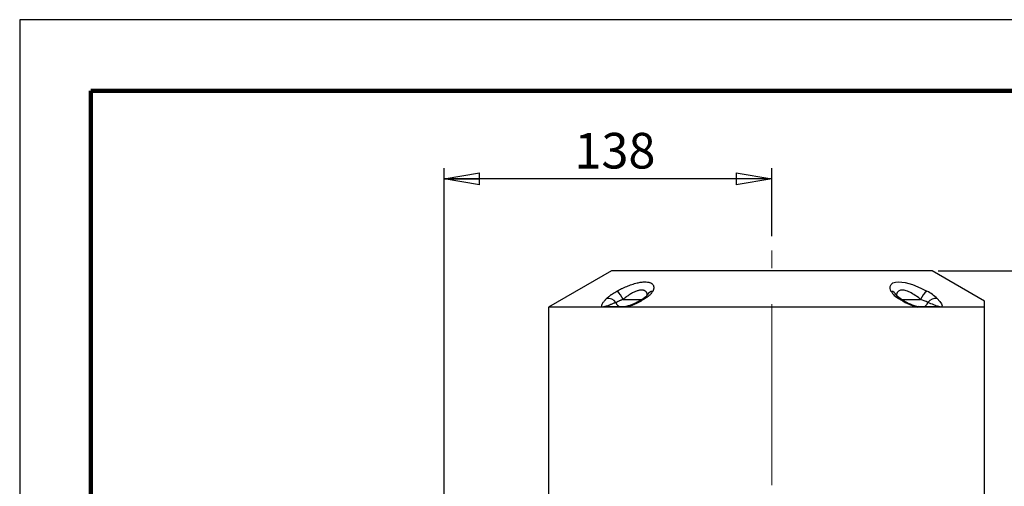
# Model space of a CAD drawing. Units: millimetres. Extents: x -4 to 213, y 0 to 297.
# Drawn here: x 0 to 69, y 264 to 297 of the extents above; entities that cross this region are included whole.
import ezdxf

# ---------------------------------------------------------------- set-up
doc = ezdxf.new("R2010")
doc.units = ezdxf.units.MM
doc.linetypes.add('CENTERX2', pattern=[20.32, 12.7, -2.54, 2.54, -2.54])
doc.layers.add('FORMAT', color=7, linetype='Continuous')
doc.styles.add('SLDTEXTSTYLE0', font='TXT', dxfattribs={"width": 0.605})
doc.dimstyles.new('SLDDIMSTYLE0', dxfattribs={"dimtxt": 2.5, "dimasz": 2.5, "dimexe": 0, "dimexo": 0.0625, "dimtad": 1, "dimlfac": 6, "dimrnd": 1e-09, "dimzin": 12, "dimdsep": 46, "dimtxsty": 'SLDTEXTSTYLE0', "dimblk1": 'CLOSED', "dimblk2": 'CLOSED', "dimsah": 1, "dimcen": 0.09, "dimadec": 0, "dimazin": 3, "dimtfac": 1, "dimtofl": 0, "dimtmove": 0, "dimatfit": 3, "dimldrblk": 'CLOSED', "dimfxl": 0, "dimfrac": 2, "dimtolj": 1, "dimtzin": 12, "dimarcsym": 0})
doc.dimstyles.new('SLDDIMSTYLE1', dxfattribs={"dimtxt": 2.5, "dimasz": 2.5, "dimexe": 0, "dimexo": 0.0625, "dimtad": 1, "dimdec": 0, "dimlfac": 6, "dimrnd": 1e-09, "dimzin": 12, "dimdsep": 46, "dimtxsty": 'SLDTEXTSTYLE0', "dimblk1": 'CLOSED', "dimblk2": 'CLOSED', "dimsah": 1, "dimcen": 0.09, "dimadec": 0, "dimazin": 3, "dimtfac": 1, "dimtdec": 0, "dimtofl": 0, "dimtmove": 0, "dimatfit": 3, "dimldrblk": 'CLOSED', "dimfxl": 0, "dimfrac": 2, "dimtolj": 1, "dimtzin": 12, "dimarcsym": 0})

# ---------------------------------------------------------------- blocks, each defined once
blk = doc.blocks.new('_Closed')
at = {"color": 0, "linetype": 'ByBlock', "lineweight": -2}
for p, q in [((-1, 0.166667), (0, 0)), ((-1, 0.166667), (-1, -0.166667)), ((0, 0), (-1, -0.166667)), ((0, 0), (-1, 0))]:
    blk.add_line(p, q, dxfattribs=at)
blk = doc.blocks.new('_D')
at = {"layer": 'FORMAT', "color": 7}
for p, q in [((64.433, 279.373), (95.17, 279.373)), ((94.42, 279.373), (94.42, 227.539)), ((74.6, 227.539), (95.17, 227.539))]:
    blk.add_line(p, q, dxfattribs=at)
at = {"layer": 'FORMAT', "color": 7, "xscale": 2.5, "yscale": 2.5}
for p, rotation in [((94.42, 279.373), 90.0000000000004), ((94.42, 227.539), 270.0000000000004)]:
    blk.add_blockref('_Closed', p, dxfattribs=dict(at, rotation=rotation))
at = {"layer": 'FORMAT', "color": 7, "insert": (91.197, 251.107), "char_height": 2.5, "attachment_point": 1, "rotation": 90, "style": 'SLDTEXTSTYLE0'}
blk.add_mtext('311', dxfattribs=at)
blk = doc.blocks.new('_D_1')
at = {"layer": 'FORMAT', "color": 7}
for p, q in [((29.767, 258.189), (29.767, 286.583)), ((52.767, 281.812), (52.767, 286.583)), ((52.767, 285.833), (29.767, 285.833))]:
    blk.add_line(p, q, dxfattribs=at)
at = {"layer": 'FORMAT', "color": 7, "xscale": 2.5, "yscale": 2.5, "rotation": 180.0000000000004}
blk.add_blockref('_Closed', (29.767, 285.833), dxfattribs=at)
at = {"layer": 'FORMAT', "color": 7, "xscale": 2.5, "yscale": 2.5}
blk.add_blockref('_Closed', (52.767, 285.833), dxfattribs=at)
at = {"layer": 'FORMAT', "color": 7, "insert": (38.918, 289.056), "char_height": 2.5, "attachment_point": 1, "style": 'SLDTEXTSTYLE0'}
blk.add_mtext('138', dxfattribs=at)
blk = doc.blocks.new('_D_2')
at = {"layer": 'FORMAT', "color": 7}
for p, q in [((65.017, 279.373), (103.517, 279.373)), ((102.767, 279.373), (102.767, 146.523)), ((70.1, 146.523), (103.517, 146.523))]:
    blk.add_line(p, q, dxfattribs=at)
at = {"layer": 'FORMAT', "color": 7, "xscale": 2.5, "yscale": 2.5}
for p, rotation in [((102.767, 279.373), 90.0000000000004), ((102.767, 146.523), 270.0000000000004)]:
    blk.add_blockref('_Closed', p, dxfattribs=dict(at, rotation=rotation))
at = {"layer": 'FORMAT', "color": 7, "insert": (99.544, 210.599), "char_height": 2.5, "attachment_point": 1, "rotation": 90, "style": 'SLDTEXTSTYLE0'}
blk.add_mtext('797', dxfattribs=at)

msp = doc.modelspace()

# ---------------------------------------------------------------- linework, layer by layer
at = {"color": 7, "linetype": 'Continuous', "lineweight": 25}
for p, q in [((210, 297), (0, 297)), ((0, 297), (0, 0)), ((41.5167, 279.3728), (37.1, 276.8228)), ((64.0167, 279.3728), (41.5167, 279.3728)), ((67.6833, 277.2558), (64.0167, 279.3728)), ((37.1, 276.8228), (37.1, 263.5394)), ((40.8666, 276.8228), (37.1, 276.8228)), ((41.0692, 276.8228), (40.8666, 276.8228)), ((42.3449, 276.8228), (41.0692, 276.8228)), ((41.2582, 276.8728), (42.5134, 276.8728)), ((42.5769, 276.8228), (42.3449, 276.8228)), ((62.9565, 276.8228), (42.5769, 276.8228)), ((63.1884, 276.8228), (62.9565, 276.8228)), ((63.02, 276.8728), (64.2751, 276.8728)), ((64.4642, 276.8228), (63.1884, 276.8228)), ((64.6668, 276.8228), (64.4642, 276.8228)), ((67.6833, 276.8228), (64.6668, 276.8228)), ((67.6833, 263.5394), (67.6833, 276.8228))]:
    msp.add_line(p, q, dxfattribs=at)
at = {"color": 7, "linetype": 'Continuous', "lineweight": 140}
for p, q in [((205, 292), (5, 292)), ((5, 292), (5, 5))]:
    msp.add_line(p, q, dxfattribs=at)
at = {"color": 8, "linetype": 'Continuous', "lineweight": 25}
for p, q in [((42.3328, 277.3728), (43.6705, 277.3728)), ((61.8609, 277.3728), (63.2006, 277.3728))]:
    msp.add_line(p, q, dxfattribs=at)
at = {"color": 7, "linetype": 'Continuous', "lineweight": 25, "flags": 128}
for points in [[(61.1193, 277.9501), (61.0591, 278.1267), (61.0592, 278.2862), (61.1261, 278.4232), (61.2612, 278.5267), (61.4346, 278.5825), (61.6546, 278.6029), (62.1208, 278.5508), (62.6401, 278.4044), (63.2225, 278.1652), (63.6438, 277.9501)], [(61.5146, 277.6677), (61.5047, 277.6886), (61.5049, 277.6873)], [(61.8148, 277.4123), (61.6792, 277.5067), (61.5877, 277.5845), (61.5303, 277.6461), (61.5123, 277.6714), (61.5133, 277.6687)], [(64.3709, 277.4276), (64.5427, 277.2338), (64.6653, 277.0484), (64.693, 276.9816), (64.7052, 276.9192), (64.6981, 276.8667), (64.6668, 276.8228)], [(64.2751, 276.8728), (64.2931, 276.8741), (64.3011, 276.878), (64.298, 276.8896)]]:
    msp.add_lwpolyline(points, dxfattribs=at)
at = {"color": 8, "linetype": 'Continuous', "lineweight": 25, "flags": 128}
msp.add_lwpolyline([(63.2006, 277.3728), (63.0646, 277.482), (62.9219, 277.5879), (62.8294, 277.6517), (62.7348, 277.713), (62.6372, 277.7719), (62.538, 277.827), (62.4538, 277.8698), (62.369, 277.9088), (62.283, 277.9437), (62.1975, 277.9735), (62.1188, 277.9958), (62.0418, 278.0123), (61.966, 278.0225), (61.8938, 278.0256), (61.8377, 278.0225), (61.7853, 278.0142), (61.7363, 278.0005), (61.6918, 277.9818), (61.64, 277.9494), (61.5932, 277.9046), (61.5569, 277.8514), (61.5308, 277.7896), (61.5151, 277.7212), (61.5135, 277.7088), (61.5118, 277.6736)], dxfattribs=at)
at = {"color": 7, "linetype": 'Continuous', "lineweight": 25}
for centre, radius, start, end in [((40.9551, 276.774), 1.5021, 23.490362, 51.531464), ((62.3792, 278.7106), 1.4716, 211.113651, 240.665104), ((64.5782, 276.774), 1.5021, 128.468536, 156.509638), ((62.1828, 275.1498), 3.1585, 46.152146, 62.448732), ((41.2466, 276.694), 0.7384, 38.020519, 96.543984), ((42.1736, 277.2231), 0.3531, 192.132982, 262.808371), ((64.2833, 281.3665), 4.7335, 236.318455, 253.721933), ((64.0401, 280.6597), 3.9358, 235.580318, 253.170539), ((62.0562, 274.1148), 3.4531, 61.478939, 70.645497), ((63.3598, 277.2231), 0.3531, 277.191629, 347.867018), ((64.2867, 276.694), 0.7384, 83.456016, 141.979481), ((41.163, 276.238), 0.6557, 83.664017, 116.878751), ((41.2605, 276.4815), 0.3913, 90.330161, 119.275223), ((42.5166, 276.5531), 0.3197, 90.571353, 122.470583), ((63.0486, 277.3946), 0.5227, 253.547637, 266.77061), ((63.0168, 276.5531), 0.3197, 57.529417, 89.428647), ((64.2729, 276.4815), 0.3913, 60.724777, 89.669839), ((64.3703, 276.238), 0.6557, 63.121249, 96.335983)]:
    msp.add_arc(centre, radius, start, end, dxfattribs=at)
at = {"color": 8, "linetype": 'Continuous', "lineweight": 25}
for centre, radius, start, end in [((44.4948, 277.4199), 0.5364, 98.657826, 152.18356), ((61.0387, 277.4204), 0.5358, 27.204094, 81.354631), ((43.8138, 277.2512), 0.1868, 70.843715, 120.446908), ((61.7195, 277.2513), 0.1867, 59.369602, 109.169081), ((42.6683, 276.8066), 0.0928, 112.399868, 169.966547), ((62.865, 276.8066), 0.0929, 10.056308, 67.437043)]:
    msp.add_arc(centre, radius, start, end, dxfattribs=at)
at = {"color": 7, "linetype": 'Continuous', "lineweight": 25}
for points, knots in [([(41.8896, 277.9501), (41.9444, 277.9799), (42.0542, 278.0395), (42.2261, 278.1257), (42.403, 278.2087), (42.5826, 278.2866), (42.7629, 278.3582), (42.9438, 278.423), (43.1256, 278.4803), (43.2957, 278.5258), (43.5016, 278.5707), (43.689, 278.5971), (43.8532, 278.6042), (43.9946, 278.6004), (44.1146, 278.5829), (44.2158, 278.5523), (44.3039, 278.5139), (44.3731, 278.4645), (44.4246, 278.4042), (44.4647, 278.3346), (44.4837, 278.254), (44.4818, 278.1715), (44.4701, 278.0969), (44.4486, 278.025), (44.4228, 277.9689), (44.4141, 277.9501)], [0, 0, 0, 0, 0.0420966, 0.0844573, 0.1276921, 0.1712509, 0.2138069, 0.2567226, 0.3008726, 0.345495, 0.382522, 0.4581628, 0.4969262, 0.5289535, 0.5940781, 0.6272414, 0.6587183, 0.7225502, 0.7549438, 0.7894061, 0.8592424, 0.8946515, 0.9208265, 0.9734939, 1, 1, 1, 1]), ([(41.1625, 277.4276), (41.1739, 277.4392), (41.2084, 277.4741), (41.2743, 277.5341), (41.3638, 277.6081), (41.4474, 277.671), (41.542, 277.738), (41.6338, 277.7988), (41.7573, 277.8753), (41.8399, 277.922), (41.8896, 277.9501)], [0, 0, 0, 0, 0.06851647, 0.2062537, 0.34647502, 0.48924738, 0.56106405, 0.72376749, 0.8335188, 1, 1, 1, 1]), ([(44.0192, 277.6685), (44.0187, 277.6674), (44.0174, 277.6649), (43.9802, 277.6165), (43.9057, 277.5464), (43.8139, 277.4727), (43.7396, 277.427), (43.7163, 277.4127)], [0, 0, 0, 0, 0.1648414, 0.3850622, 0.6262781, 0.8830268, 1, 1, 1, 1]), ([(44.4141, 277.9501), (44.4082, 277.9386), (44.3906, 277.904), (44.3521, 277.8444), (44.2939, 277.7707), (44.2348, 277.7079), (44.1643, 277.6411), (44.0921, 277.5801), (43.9904, 277.5031), (43.9185, 277.456), (43.8752, 277.4276)], [0, 0, 0, 0, 0.06852533, 0.20622158, 0.34624492, 0.4886898, 0.56033344, 0.72320417, 0.83313077, 1, 1, 1, 1]), ([(44.0289, 277.689), (44.0289, 277.6891), (44.0302, 277.6962), (44.0253, 277.6832), (44.0206, 277.6705)], [0, 0, 0, 0, 0.0141214, 1, 1, 1, 1]), ([(40.8666, 276.8228), (40.8603, 276.8288), (40.8477, 276.8407), (40.8348, 276.8645), (40.8275, 276.8936), (40.8278, 276.9289), (40.8352, 276.9671), (40.8526, 277.0187), (40.8859, 277.0852), (40.9397, 277.1681), (41.006, 277.2548), (41.0692, 277.328), (41.1224, 277.3859), (41.1491, 277.4137), (41.1625, 277.4276)], [0, 0, 0, 0, 0.049601, 0.09957, 0.1665733, 0.2341081, 0.3029344, 0.3720761, 0.4976344, 0.624185, 0.7530434, 0.8824427, 0.9412038, 1, 1, 1, 1]), ([(41.8284, 277.1488), (41.7961, 277.137), (41.7304, 277.1128), (41.6351, 277.0767), (41.5422, 277.0404), (41.4539, 277.0043), (41.3866, 276.9752), (41.3384, 276.9529), (41.3063, 276.9371), (41.2773, 276.9215), (41.2562, 276.9084), (41.2421, 276.8977), (41.2376, 276.8923), (41.2354, 276.8896)], [0, 0, 0, 0, 0.1303455, 0.2651938, 0.4001656, 0.5356832, 0.6715125, 0.7339285, 0.7964386, 0.859404, 0.9226574, 0.9612017, 1, 1, 1, 1]), ([(42.3328, 277.3728), (42.3112, 277.365), (42.2681, 277.3493), (42.2051, 277.325), (42.1436, 277.3002), (42.0822, 277.2742), (42.0217, 277.2471), (41.9623, 277.2192), (41.9064, 277.1912), (41.862, 277.1677), (41.8372, 277.1538), (41.8284, 277.1488)], [0, 0, 0, 0, 0.1086228, 0.2176977, 0.3281923, 0.4391802, 0.5605671, 0.6826251, 0.8067888, 0.9316789, 1, 1, 1, 1]), ([(43.8752, 277.4276), (43.849, 277.4112), (43.7966, 277.3784), (43.7159, 277.3297), (43.6334, 277.2814), (43.5487, 277.2335), (43.4617, 277.186), (43.3723, 277.1391), (43.2808, 277.0931), (43.194, 277.0515), (43.1127, 277.0143), (43.0371, 276.9813), (42.9601, 276.9494), (42.8832, 276.9194), (42.7813, 276.8824), (42.6787, 276.8491), (42.6026, 276.8294), (42.5769, 276.8228)], [0, 0, 0, 0, 0.0693532, 0.1387631, 0.2083625, 0.2780347, 0.3486272, 0.4193224, 0.4903844, 0.5616, 0.6169915, 0.6724939, 0.7284033, 0.7844885, 0.8376189, 0.9452365, 1, 1, 1, 1]), ([(43.7186, 277.4127), (43.6966, 277.3985), (43.5905, 277.3299), (43.3974, 277.2178), (43.1512, 277.0904), (42.9389, 276.995), (42.7735, 276.9333), (42.6717, 276.901), (42.6347, 276.893), (42.6331, 276.8926)], [0, 0, 0, 0, 0.0713181, 0.3448901, 0.5779009, 0.7594988, 0.8962265, 0.9954894, 1, 1, 1, 1]), ([(64.298, 276.8896), (64.2807, 276.9031), (64.2424, 276.9329), (64.048, 277.0199), (63.8504, 277.0942), (63.705, 277.1488)], [0, 0, 0, 0, 0.1782948, 0.3950888, 1, 1, 1, 1]), ([(67.6833, 276.8228), (67.6833, 276.913), (67.6833, 277.0939), (67.6833, 277.2357), (67.6833, 277.2425), (67.6833, 277.2454)], [0, 0, 0, 0, 0.358349, 0.7180082, 1, 1, 1, 1]), ([(41.2354, 276.8896), (41.2347, 276.8885), (41.2332, 276.8863), (41.2319, 276.8832), (41.2314, 276.8805), (41.2319, 276.8784), (41.2332, 276.8769), (41.2347, 276.8758), (41.2368, 276.8749), (41.2396, 276.8741), (41.2442, 276.8733), (41.2501, 276.8728), (41.2562, 276.8728), (41.2582, 276.8728)], [0, 0, 0, 0, 0.1242192, 0.2485877, 0.3736625, 0.4991682, 0.5642052, 0.6294033, 0.695274, 0.7614829, 0.8197857, 0.9388181, 1, 1, 1, 1]), ([(42.6324, 276.8936), (42.6228, 276.8908), (42.5902, 276.8814), (42.549, 276.8757), (42.5176, 276.8728), (42.5143, 276.8728), (42.5129, 276.8728)], [0, 0, 0, 0, 0.1721823, 0.5847882, 0.830156, 1, 1, 1, 1])]:
    msp.add_open_spline(points, degree=3, knots=knots, dxfattribs=at)
at = {"color": 8, "linetype": 'Continuous', "lineweight": 25}
msp.add_open_spline([(44.0221, 277.674), (44.0214, 277.6871), (44.0197, 277.7212), (44.0089, 277.7726), (43.9908, 277.825), (43.9666, 277.8705), (43.9375, 277.9098), (43.9015, 277.9447), (43.8591, 277.9739), (43.8108, 277.9969), (43.7566, 278.0136), (43.6955, 278.0238), (43.6315, 278.0267), (43.5667, 278.0233), (43.5022, 278.0149), (43.4342, 278.0013), (43.3553, 277.9804), (43.2621, 277.9494), (43.1546, 277.9058), (43.0412, 277.852), (42.9264, 277.7904), (42.8431, 277.7409), (42.7588, 277.6881), (42.6733, 277.632), (42.5572, 277.5495), (42.4429, 277.4631), (42.3696, 277.4029), (42.3328, 277.3728)], degree=3, knots=[0, 0, 0, 0, 0.0270452, 0.0701257, 0.1134542, 0.1500131, 0.1867758, 0.2242594, 0.2620327, 0.2975804, 0.3334396, 0.370364, 0.4076891, 0.4387408, 0.4700321, 0.5020542, 0.5343147, 0.5776837, 0.6258667, 0.6746111, 0.7249062, 0.7756417, 0.7844683, 0.8375227, 0.8909312, 0.9453211, 1, 1, 1, 1], dxfattribs=at)
at = {"layer": 'FORMAT', "color": 7, "linetype": 'CENTERX2', "lineweight": 18}
msp.add_line((52.7667, 183.049), (52.7667, 280.8115), dxfattribs=at)

# ---------------------------------------------------------------- dimensions: what is measured, and where the dimension line sits
at = {"layer": 'FORMAT', "color": 7}
dim = msp.add_linear_dim(base=(29.7667, 285.8334), p1=(52.7667, 280.8115), p2=(29.7667, 257.189), dimstyle='SLDDIMSTYLE0', dxfattribs=at)
dim.commit()
dim.dimension.update_dxf_attribs({"geometry": '_D_1', "text_midpoint": (41.2667, 285.8334), "dimtype": 160})
for base, p1, p2, dimstyle, picture, middle in [((94.4198, 227.5394), (63.4333, 279.3728), (73.6, 227.5394), 'SLDDIMSTYLE0', '_D', (94.4198, 253.4561)), ((102.7667, 146.5228), (64.0167, 279.3728), (69.1, 146.5228), 'SLDDIMSTYLE1', '_D_2', (102.7667, 212.9478))]:
    dim = msp.add_linear_dim(base=base, p1=p1, p2=p2, angle=90, dimstyle=dimstyle, dxfattribs=at)
    dim.commit()
    dim.dimension.update_dxf_attribs({"geometry": picture, "text_midpoint": middle, "dimtype": 160})

doc.saveas('drawing.dxf')
